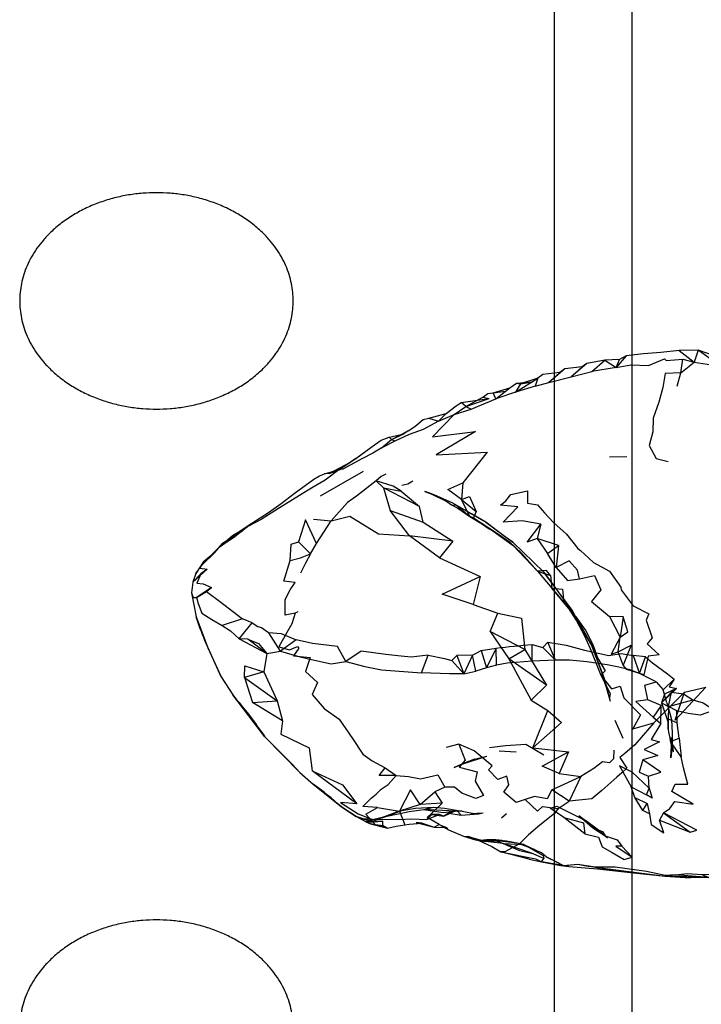
# Model space of a CAD drawing. Units: millimetres. Extents: x 104157 to 133194, y -10147 to 7094.
# Drawn here: x 112550 to 112681, y -3381 to -3192 of the extents above; entities that cross this region are included whole.
import ezdxf

# ---------------------------------------------------------------- set-up
doc = ezdxf.new("R2010")
doc.units = ezdxf.units.MM
doc.header["$LTSCALE"] = 500
doc.layers.add('Make2D', color=7, linetype='Continuous', true_color=0x000000)

msp = doc.modelspace()

# ---------------------------------------------------------------- linework, layer by layer
at = {"layer": 'Make2D', "lineweight": -3}
for p, q in [((112652.776, -3489.185), (112652.776, -3027.297)), ((112667.664, -3027.297), (112667.664, -3489.185)), ((112676.798, -3255.326), (112679.665, -3257.549)), ((112677.102, -3259.58), (112677.47, -3256.94)), ((112677.47, -3256.94), (112679.665, -3257.549)), ((112656.001, -3260.35), (112659.946, -3259.33)), ((112646.196, -3261.698), (112648.563, -3261.323)), ((112649.032, -3262.19), (112651.704, -3261.455)), ((112651.704, -3261.455), (112656.001, -3260.35)), ((112639.915, -3263.58), (112643.329, -3263.127)), ((112641.462, -3264.619), (112640.97, -3263.432)), ((112635.712, -3266.065), (112640.165, -3264.584)), ((112638.962, -3264.295), (112640.165, -3264.584)), ((112635.712, -3266.065), (112636.696, -3266.6)), ((112630.415, -3268.916), (112633.462, -3267.619)), ((112624.563, -3270.76), (112623.766, -3271.358)), ((112619.391, -3274.127), (112621.391, -3272.471)), ((112621.391, -3272.471), (112623.766, -3271.358)), ((112623.235, -3271.477), (112623.766, -3271.358)), ((112609.337, -3279.033), (112613.477, -3276.838)), ((112663.384, -3275.815), (112666.681, -3275.748)), ((112615.907, -3278.612), (112607.595, -3283.393)), ((112609.337, -3279.033), (112611.798, -3278.143)), ((112609.337, -3279.033), (112608.477, -3279.092)), ((112633.204, -3284.76), (112630.173, -3283.401)), ((112634.048, -3285.247), (112633.204, -3284.76)), ((112606.329, -3287.819), (112609.727, -3288.151)), ((112637.134, -3287.549), (112640.087, -3289.518)), ((112638.87, -3288.775), (112640.087, -3289.518)), ((112640.087, -3289.518), (112640.894, -3290.091)), ((112640.087, -3289.518), (112641.782, -3290.584)), ((112640.894, -3290.091), (112644.837, -3292.893)), ((112590.696, -3291.022), (112588.345, -3293.088)), ((112633.165, -3292.069), (112624.821, -3291.037)), ((112641.782, -3290.584), (112644.102, -3292.209)), ((112646.415, -3294.358), (112644.102, -3292.209)), ((112650.696, -3298.049), (112644.743, -3292.276)), ((112584.868, -3296.596), (112587.313, -3294.237)), ((112587.313, -3294.237), (112585.102, -3296.08)), ((112646.415, -3294.358), (112649.524, -3297.826)), ((112583.079, -3299.971), (112585.813, -3297.448)), ((112583.688, -3298.287), (112583.079, -3299.971)), ((112656.823, -3306.607), (112652.282, -3301.143)), ((112652.282, -3301.143), (112655.407, -3304.877)), ((112655.407, -3304.877), (112655.414, -3304.888)), ((112655.413, -3304.885), (112656.827, -3306.61)), ((112656.828, -3306.609), (112656.149, -3305.377)), ((112583.735, -3306.67), (112585.946, -3312.612)), ((112656.832, -3306.617), (112656.823, -3306.607)), ((112656.86, -3306.651), (112656.832, -3306.617)), ((112588.54, -3318.221), (112585.415, -3311.184)), ((112585.946, -3312.612), (112588.54, -3318.221)), ((112638.61, -3313.127), (112641.509, -3312.69)), ((112588.54, -3318.221), (112590.774, -3321.717)), ((112593.056, -3318.354), (112594.563, -3323.143)), ((112662.306, -3318.362), (112663.524, -3322.908)), ((112672.384, -3319.198), (112669.165, -3317.573)), ((112662.618, -3319.744), (112662.567, -3319.579)), ((112662.622, -3319.757), (112663.524, -3322.908)), ((112676.282, -3320.502), (112673.415, -3323.229)), ((112596.985, -3329.783), (112590.774, -3321.717)), ((112663.524, -3321.455), (112663.384, -3322.291)), ((112673.938, -3321.588), (112673.415, -3323.229)), ((112674.415, -3323.229), (112673.696, -3320.701)), ((112673.415, -3323.229), (112674.72, -3323.963)), ((112664.415, -3326.557), (112665.915, -3330.037)), ((112603.696, -3336.678), (112596.985, -3329.783)), ((112675.29, -3329.901), (112675.665, -3332.705)), ((112634.36, -3331.213), (112631.907, -3331.842)), ((112634.899, -3335.069), (112639.712, -3333.522)), ((112636.399, -3334.455), (112639.712, -3333.522)), ((112637.352, -3334.084), (112639.712, -3333.522)), ((112642.095, -3332.51), (112645.399, -3332.682)), ((112603.696, -3336.678), (112606.282, -3338.916)), ((112606.282, -3338.916), (112611.704, -3343.264)), ((112668.22, -3341.498), (112667.571, -3339.448)), ((112614.563, -3345.17), (112617.798, -3346.155)), ((112616.391, -3346.186), (112614.563, -3345.17)), ((112616.852, -3345.92), (112620.173, -3345.139)), ((112617.704, -3345.705), (112620.634, -3345.002)), ((112629.118, -3344.791), (112628.157, -3345.705)), ((112630.532, -3344.737), (112629.118, -3344.791)), ((112632.431, -3344.53), (112633.86, -3343.955)), ((112634.782, -3344.92), (112633.86, -3343.955)), ((112636.681, -3344.573), (112639.04, -3344.471)), ((112637.626, -3344.651), (112636.681, -3344.573)), ((112637.626, -3344.651), (112639.04, -3344.471)), ((112643.524, -3344.643), (112642.54, -3345.502)), ((112657.485, -3344.932), (112658.735, -3345.94)), ((112616.391, -3346.186), (112617.329, -3346.596)), ((112616.852, -3345.92), (112618.259, -3345.815)), ((112617.798, -3346.155), (112616.852, -3345.92)), ((112617.329, -3346.596), (112619.673, -3346.865)), ((112626.095, -3346.299), (112626.796, -3346.478)), ((112627.251, -3346.432), (112626.095, -3346.299)), ((112630.54, -3346.698), (112631.938, -3347.264)), ((112631.505, -3347.25), (112631.938, -3347.264)), ((112632.368, -3347.748), (112631.938, -3347.264)), ((112636.157, -3348.979), (112638.501, -3349.698)), ((112637.087, -3349.342), (112636.157, -3348.979)), ((112662.97, -3349.264), (112661.134, -3347.756)), ((112661.493, -3347.99), (112662.97, -3349.264)), ((112638.032, -3349.721), (112639.431, -3349.994)), ((112646.891, -3350.533), (112643.212, -3349.815)), ((112646.891, -3350.533), (112650.235, -3352.135)), ((112647.876, -3353.362), (112642.415, -3351.955)), ((112647.898, -3351.114), (112648.837, -3351.448)), ((112650.235, -3352.135), (112647.899, -3351.115)), ((112651.165, -3352.901), (112650.235, -3352.135)), ((112647.876, -3353.362), (112650.282, -3353.905)), ((112655.556, -3354.815), (112650.282, -3353.905)), ((112654.431, -3354.627), (112657.243, -3354.358)), ((112657.243, -3354.358), (112667.97, -3355.994)), ((112667.97, -3355.994), (112674.071, -3356.674)), ((112682.532, -3356.94), (112678.907, -3356.948))]:
    msp.add_line(p, q, dxfattribs=at)
for points in [[(112693.001, -3258.514), (112688.313, -3257.158), (112683.618, -3256.307), (112680.446, -3255.205), (112676.798, -3255.326), (112673.29, -3255.67), (112669.946, -3255.971), (112666.61, -3256.354), (112665.266, -3257.002), (112662.485, -3257.19), (112658.977, -3257.811), (112658.087, -3258.471), (112654.735, -3258.858), (112653.806, -3259.561), (112650.501, -3259.905), (112649.532, -3260.612), (112646.196, -3261.698)], [(112684.368, -3258.084), (112680.446, -3255.205), (112679.665, -3257.549), (112682.173, -3257.916), (112684.368, -3258.084), (112685.087, -3258.971)], [(112658.977, -3257.811), (112656.001, -3260.35), (112658.087, -3258.471)], [(112666.61, -3256.354), (112664.673, -3258.573), (112665.266, -3257.002)], [(112664.673, -3258.573), (112667.485, -3258.084), (112670.876, -3258.182), (112673.946, -3256.908), (112674.29, -3257.217), (112677.47, -3256.94)], [(112676.423, -3262.158), (112677.102, -3259.58), (112679.665, -3257.549)], [(112654.735, -3258.858), (112651.704, -3261.455), (112653.806, -3259.561)], [(112677.102, -3259.58), (112674.079, -3259.752), (112673.657, -3262.42), (112672.899, -3265.233), (112671.798, -3268.373), (112671.743, -3270.99), (112670.985, -3273.643), (112672.337, -3276.092), (112674.688, -3276.713)], [(112640.97, -3263.432), (112644.173, -3262.494), (112645.462, -3261.627), (112648.563, -3261.323)], [(112645.462, -3261.627), (112646.196, -3261.698), (112645.266, -3263.35), (112641.462, -3264.619), (112644.173, -3262.494)], [(112635.712, -3266.065), (112638.962, -3264.295), (112639.915, -3263.58)], [(112621.391, -3272.471), (112624.563, -3270.76), (112625.86, -3269.951), (112627.493, -3268.615), (112628.571, -3268.315), (112631.899, -3267.416), (112633.821, -3265.979), (112634.782, -3265.346), (112640.165, -3264.584)], [(112633.462, -3267.619), (112636.696, -3266.6), (112641.462, -3264.619)], [(112633.462, -3267.619), (112635.712, -3266.065), (112634.782, -3265.346)], [(112628.571, -3268.315), (112630.415, -3268.916), (112631.899, -3267.416)], [(112630.415, -3268.916), (112627.462, -3270.502), (112624.743, -3271.487), (112622.016, -3272.807), (112621.391, -3272.471), (112620.891, -3272.002)], [(112633.462, -3267.619), (112629.259, -3271.948), (112637.524, -3270.944), (112629.993, -3275.405), (112639.813, -3274.916), (112635.126, -3280.791)], [(112622.016, -3272.807), (112619.391, -3274.127), (112617.766, -3275.096), (112615.665, -3276.158), (112612.009, -3278.201), (112611.235, -3278.319), (112608.548, -3280.315), (112606.274, -3281.635), (112605.001, -3282.42), (112599.587, -3285.737), (112596.259, -3287.885), (112593.704, -3289.237), (112590.938, -3291.424), (112588.345, -3293.088)], [(112614.485, -3276.143), (112616.431, -3274.705), (112618.095, -3273.479), (112619.399, -3272.565), (112620.891, -3272.002), (112623.234, -3271.477)], [(112611.235, -3278.319), (112614.485, -3276.143), (112613.477, -3276.838), (112611.276, -3278.292)], [(112591.845, -3290.338), (112594.446, -3288.623), (112597.649, -3286.526), (112600.11, -3284.795), (112602.618, -3282.854), (112606.415, -3280.135), (112607.516, -3279.44), (112608.477, -3279.092), (112611.798, -3278.143)], [(112618.423, -3280.44), (112614.649, -3283.369), (112612.891, -3284.619), (112609.727, -3288.151)], [(112620.298, -3279.162), (112619.345, -3279.573), (112618.423, -3280.44)], [(112623.235, -3282.412), (112621.665, -3281.479), (112618.423, -3280.44), (112619.79, -3281.776)], [(112625.47, -3280.467), (112624.524, -3281.049), (112623.337, -3281.315)], [(112627.454, -3288.408), (112626.727, -3285.354), (112619.79, -3281.776), (112621.079, -3286.166)], [(112619.79, -3281.776), (112623.235, -3282.412), (112626.727, -3285.354)], [(112650.165, -3288.815), (112646.509, -3288.147), (112642.86, -3288.416), (112645.688, -3285.459), (112642.384, -3285.115), (112643.407, -3284.299), (112644.329, -3283.033), (112647.571, -3282.346), (112647.587, -3284.737), (112649.516, -3285.049), (112650.852, -3286.619), (112652.556, -3288.463), (112655.079, -3290.705), (112657.29, -3293.455), (112657.782, -3293.873), (112660.259, -3296.166), (112663.36, -3297.877), (112665.579, -3300.944), (112665.634, -3301.416), (112667.931, -3304.51), (112670.938, -3306.088), (112670.446, -3307.276), (112671.579, -3310.69), (112670.602, -3311.83), (112672.907, -3313.979), (112670.798, -3314.26), (112669.985, -3317.815), (112666.704, -3316.83), (112666.001, -3315.967)], [(112628.727, -3282.834), (112632.001, -3284.416), (112632.938, -3285.057), (112634.157, -3285.674), (112636.485, -3287.319), (112638.87, -3288.775)], [(112634.868, -3284.057), (112636.376, -3283.428), (112637.688, -3286.362)], [(112630.626, -3295.272), (112624.821, -3291.037), (112621.079, -3286.166), (112627.454, -3288.408), (112633.165, -3292.069), (112630.626, -3295.272), (112638.415, -3298.877)], [(112632.938, -3285.057), (112633.884, -3285.104), (112636.485, -3287.319)], [(112634.066, -3285.255), (112639.532, -3288.393), (112636.774, -3286.823), (112634.062, -3285.256)], [(112606.907, -3292.502), (112604.782, -3287.963), (112603.462, -3292.174)], [(112605.774, -3294.475), (112606.907, -3292.502), (112609.727, -3288.151), (112613.352, -3287.233), (112618.829, -3290.635), (112624.821, -3291.037)], [(112637.134, -3287.549), (112640.149, -3289.678), (112641.782, -3290.584)], [(112591.626, -3290.791), (112588.774, -3292.526), (112584.868, -3296.596)], [(112653.54, -3292.916), (112649.415, -3291.549), (112651.423, -3294.455)], [(112587.313, -3294.237), (112588.774, -3292.526), (112588.345, -3293.088), (112584.868, -3296.596)], [(112601.845, -3295.819), (112602.009, -3292.627), (112603.462, -3292.174), (112605.774, -3294.475)], [(112644.837, -3292.893), (112649.524, -3297.826), (112652.282, -3301.143)], [(112602.798, -3305.924), (112600.852, -3306.358), (112600.845, -3303.315), (112601.837, -3301.44), (112602.806, -3300.01), (112600.626, -3299.791), (112601.845, -3295.819), (112603.845, -3295.244), (112605.774, -3294.475), (112604.782, -3296.276), (112603.798, -3298.213)], [(112657.602, -3299.346), (112657.196, -3297.623), (112655.626, -3295.869), (112653.063, -3297.115), (112655.274, -3299.651), (112657.602, -3299.346), (112660.485, -3298.678), (112661.72, -3301.471), (112659.907, -3303.721), (112663.368, -3306.6)], [(112585.813, -3297.448), (112584.634, -3298.338), (112583.079, -3299.971), (112582.852, -3302.049), (112583.735, -3306.67)], [(112585.102, -3296.08), (112584.407, -3297.295), (112585.813, -3297.448)], [(112651.993, -3298.651), (112651.259, -3297.713), (112649.524, -3297.826), (112651.993, -3298.651), (112652.282, -3301.143), (112654.298, -3301.319), (112654.54, -3303.893)], [(112584.634, -3298.338), (112583.852, -3300.166), (112585.102, -3300.283), (112586.673, -3301.014)], [(112637.11, -3304.28), (112631.126, -3302.307), (112638.415, -3298.877), (112637.11, -3304.28), (112641.837, -3305.955)], [(112585.696, -3301.748), (112586.673, -3301.014), (112583.79, -3302.897), (112585.696, -3301.748), (112588.477, -3303.838), (112589.868, -3304.901), (112592.641, -3307.018)], [(112582.852, -3302.049), (112583.165, -3302.908), (112583.79, -3302.897)], [(112583.79, -3302.897), (112584.079, -3304.104), (112584.845, -3305.928), (112586.712, -3307.19), (112588.743, -3308.303)], [(112655.414, -3304.888), (112656.985, -3307.448), (112658.462, -3310.158), (112659.657, -3312.764), (112661.712, -3317.901), (112662.188, -3318.838)], [(112594.524, -3307.838), (112592.641, -3307.018), (112588.743, -3308.303), (112590.368, -3309.323), (112592.032, -3310.893)], [(112603.337, -3305.694), (112602.798, -3305.924), (112602.157, -3308.022), (112601.196, -3309.682), (112599.673, -3312.416), (112601.688, -3313.033), (112603.235, -3312.401), (112603.477, -3312.686), (112602.493, -3314.198), (112605.688, -3314.506), (112604.79, -3317.225), (112607.11, -3319.326), (112606.087, -3321.619), (112608.407, -3324.311), (112611.282, -3326.416), (112613.821, -3330.139), (112615.86, -3333.104), (112617.626, -3334.401), (112620.157, -3335.78)], [(112640.376, -3309.502), (112641.837, -3305.955), (112646.391, -3306.893), (112647.048, -3312.955)], [(112656.863, -3306.653), (112659.891, -3312.065), (112658.431, -3309.518), (112656.853, -3306.655)], [(112656.86, -3306.651), (112658.79, -3309.354), (112660.165, -3311.975), (112661.04, -3314.526), (112662.548, -3317.061), (112661.712, -3317.901), (112663.782, -3320.557), (112665.407, -3320.002), (112666.102, -3322.303), (112669.313, -3325.557), (112667.852, -3328.268), (112671.884, -3327.076)], [(112666.024, -3306.651), (112663.368, -3306.6), (112665.438, -3310.553)], [(112592.032, -3310.893), (112594.524, -3307.838), (112595.618, -3308.522), (112596.29, -3308.686), (112597.665, -3309.666)], [(112593.665, -3310.928), (112592.032, -3310.893), (112597.352, -3313.705)], [(112597.352, -3313.705), (112593.665, -3310.928), (112595.759, -3311.826), (112597.352, -3313.705), (112599.946, -3313.272)], [(112599.946, -3313.272), (112597.743, -3309.721), (112597.665, -3309.666), (112600.118, -3309.877), (112602.993, -3311.088)], [(112647.048, -3312.955), (112640.376, -3309.502), (112643.962, -3314.768)], [(112641.563, -3315.979), (112641.509, -3312.69), (112639.641, -3316.514)], [(112643.962, -3314.768), (112647.048, -3312.955), (112651.22, -3319.823)], [(112652.938, -3314.987), (112648.485, -3315.182), (112648.485, -3312.002), (112650.532, -3312.596)], [(112651.509, -3311.565), (112650.532, -3312.596), (112652.938, -3314.987)], [(112669.165, -3317.573), (112667.266, -3316.885), (112665.188, -3316.346), (112662.946, -3315.912), (112659.032, -3315.35), (112655.681, -3315.037), (112652.938, -3314.987), (112651.509, -3311.565), (112655.032, -3312.104), (112658.548, -3313.08), (112663.227, -3314.131), (112665.602, -3313.713), (112667.938, -3314.135)], [(112597.352, -3313.705), (112596.751, -3317.233), (112599.313, -3322.834), (112600.384, -3326.705), (112600.016, -3329.268), (112605.485, -3331.893), (112606.102, -3336.323)], [(112628.454, -3314.073), (112625.165, -3314.428), (112622.602, -3314.147), (112620.266, -3313.901), (112615.509, -3313.244), (112612.556, -3315.264), (112616.204, -3316.244), (112619.423, -3316.901), (112621.977, -3317.096), (112624.556, -3317.268), (112627.157, -3317.42)], [(112635.321, -3317.627), (112632.524, -3317.619), (112627.157, -3317.42), (112628.454, -3314.073), (112631.548, -3314.666), (112633.009, -3315.069)], [(112633.97, -3314.108), (112633.009, -3315.069), (112635.321, -3317.627)], [(112636.97, -3314.018), (112633.97, -3314.108), (112635.321, -3317.627)], [(112636.97, -3314.018), (112638.61, -3313.127), (112639.641, -3316.514)], [(112648.243, -3322.698), (112651.22, -3319.823), (112643.962, -3314.768), (112648.243, -3322.698), (112651.47, -3324.725)], [(112670.298, -3314.397), (112667.938, -3314.135), (112669.162, -3317.565)], [(112669.168, -3317.565), (112670.298, -3314.397), (112671.681, -3315.522), (112674.532, -3317.674), (112675.845, -3318.658)], [(112593.056, -3318.354), (112593.071, -3316.073), (112596.751, -3317.233)], [(112648.485, -3315.182), (112643.657, -3315.604), (112641.563, -3315.979), (112639.641, -3316.514), (112637.587, -3317.112)], [(112596.751, -3317.233), (112593.056, -3318.354), (112599.313, -3322.834)], [(112662.567, -3319.579), (112661.86, -3317.307), (112662.954, -3320.658), (112662.621, -3319.753)], [(112673.313, -3323.768), (112670.774, -3322.627), (112670.173, -3319.838), (112672.384, -3319.198), (112673.696, -3320.701), (112675.845, -3318.658), (112674.876, -3320.174), (112676.282, -3320.502), (112673.938, -3321.588)], [(112677.837, -3321.166), (112681.946, -3320.186), (112676.009, -3326.549), (112677.837, -3321.166), (112671.884, -3327.076), (112668.251, -3331.315), (112667.274, -3332.201), (112666.321, -3333.026), (112665.345, -3333.776), (112666.72, -3335.815), (112665.759, -3336.737), (112664.798, -3337.584), (112661.899, -3340.151), (112659.938, -3341.756), (112655.618, -3342.166)], [(112662.567, -3319.579), (112662.188, -3318.838), (112662.618, -3319.744)], [(112662.622, -3319.751), (112663.524, -3321.455), (112662.567, -3319.579)], [(112676.282, -3320.502), (112675.313, -3321.205), (112673.415, -3323.229), (112674.696, -3327.03)], [(112674.72, -3323.963), (112675.313, -3321.205), (112677.657, -3321.53), (112679.431, -3322.639)], [(112600.384, -3326.705), (112594.563, -3323.143), (112599.313, -3322.834)], [(112670.774, -3322.627), (112668.423, -3323.01), (112671.782, -3325.971)], [(112674.415, -3323.229), (112675.321, -3326.467), (112675.446, -3329.08), (112675.431, -3331.487), (112675.157, -3333.869)], [(112674.72, -3323.963), (112674.681, -3326.307), (112676.415, -3327.115), (112676.36, -3324.783)], [(112648.587, -3331.889), (112651.47, -3324.725), (112654.149, -3327.01), (112648.587, -3331.889), (112655.446, -3332.674)], [(112673.282, -3327.209), (112671.384, -3330.315), (112673.016, -3330.76), (112670.032, -3332.229), (112672.704, -3333.377), (112669.759, -3334.256)], [(112676.766, -3330.033), (112677.181, -3333.662), (112675.11, -3330.674), (112676.766, -3330.033), (112676.415, -3327.115)], [(112596.985, -3329.783), (112602.274, -3335.104), (112603.696, -3336.678)], [(112647.118, -3341.885), (112645.376, -3342.479), (112642.985, -3340.463), (112643.97, -3339.022), (112643.61, -3337.381), (112641.876, -3337.987), (112640.04, -3336.166), (112640.735, -3335.354), (112637.266, -3332.494), (112634.36, -3331.213), (112635.563, -3334.315), (112634.391, -3335.658), (112637.868, -3336.549), (112637.493, -3338.354), (112639.063, -3341.112), (112637.587, -3341.651), (112634.938, -3340.666), (112633.47, -3339.483), (112631.657, -3339.479)], [(112640.266, -3331.869), (112643.321, -3331.463), (112647.274, -3331.178), (112650.735, -3333.244)], [(112653.665, -3336.873), (112650.368, -3335.432), (112655.446, -3332.674), (112653.665, -3336.873), (112657.868, -3337.436)], [(112664.22, -3332.385), (112664.157, -3334.049), (112663.337, -3334.795), (112661.993, -3334.643), (112660.329, -3335.893), (112657.868, -3337.436)], [(112673.798, -3344.455), (112675.024, -3343.588), (112675.977, -3342.248), (112679.493, -3342.791), (112675.391, -3340.338), (112675.993, -3338.901), (112678.485, -3338.932), (112677.602, -3335.737), (112677.181, -3333.662)], [(112671.016, -3339.666), (112667.766, -3336.619), (112665.266, -3335.385), (112667.571, -3339.448), (112670.493, -3340.99)], [(112614.657, -3342.725), (112606.102, -3336.323), (112611.907, -3339.026), (112614.657, -3342.725), (112611.509, -3342.471), (112614.97, -3344.662), (112617.704, -3345.705), (112615.919, -3345.581)], [(112618.657, -3343.432), (112615.829, -3343.213), (112617.454, -3341.612), (112618.423, -3340.862), (112619.384, -3339.908), (112620.704, -3338.955), (112622.282, -3337.237), (112624.634, -3337.471), (112626.977, -3337.881), (112630.298, -3337.143), (112631.657, -3339.479), (112629.735, -3340.385)], [(112652.274, -3340.033), (112657.868, -3337.436), (112655.618, -3342.166)], [(112671.016, -3339.666), (112671.579, -3341.623), (112670.493, -3340.99), (112671.016, -3339.666), (112670.852, -3337.405)], [(112626.891, -3342.823), (112625.048, -3340.037), (112622.907, -3344.143)], [(112626.891, -3342.823), (112629.735, -3340.385), (112631.11, -3342.612)], [(112653.477, -3343.604), (112655.618, -3342.166), (112652.274, -3340.033), (112651.345, -3341.729), (112648.915, -3341.291), (112647.118, -3341.885), (112649.524, -3344.143), (112650.477, -3343.221), (112653.477, -3343.604), (112652.798, -3344.604), (112649.962, -3346.823), (112647.782, -3348.705), (112646.001, -3350.401), (112643.204, -3351.959), (112642.415, -3351.955)], [(112627.251, -3346.432), (112629.587, -3347.19), (112630.54, -3346.698), (112628.22, -3345.326), (112629.181, -3344.463), (112631.11, -3342.612), (112626.891, -3342.823), (112622.907, -3344.143)], [(112623.331, -3344.002), (112625.977, -3343.549), (112629.47, -3343.338), (112631.548, -3343.518), (112634.985, -3344.127), (112637.626, -3344.651)], [(112634.985, -3344.127), (112633.657, -3344.139), (112627.579, -3343.776), (112629.47, -3343.338)], [(112654.54, -3345.323), (112651.915, -3343.565), (112653.204, -3343.174), (112658.735, -3345.94)], [(112669.79, -3344.014), (112668.22, -3341.498), (112670.602, -3342.615)], [(112671.087, -3344.643), (112669.79, -3344.014), (112670.602, -3342.615), (112671.087, -3344.643), (112671.415, -3346.682), (112673.806, -3348.299), (112672.993, -3345.846)], [(112615.915, -3345.58), (112616.852, -3345.92), (112614.563, -3345.17)], [(112618.259, -3346.791), (112616.431, -3344.698), (112618.657, -3343.432), (112622.907, -3344.143), (112623.931, -3346.768)], [(112617.704, -3345.705), (112619.673, -3345.666), (112622.766, -3345.721), (112625.298, -3345.592), (112628.157, -3345.705), (112630.532, -3344.737)], [(112622.901, -3344.148), (112622.352, -3344.334), (112620.173, -3345.139), (112618.259, -3345.815), (112620.634, -3345.002), (112623.329, -3344.002)], [(112627.579, -3343.776), (112631.321, -3344.381), (112633.657, -3344.139)], [(112629.118, -3344.791), (112631.477, -3345.065), (112633.86, -3343.955)], [(112632.431, -3344.53), (112631.477, -3345.065), (112630.532, -3344.737)], [(112632.431, -3344.53), (112634.782, -3344.92), (112638.102, -3344.619), (112639.04, -3344.471)], [(112657.485, -3344.932), (112660.149, -3347.338), (112662.528, -3348.906)], [(112673.798, -3344.455), (112672.993, -3345.846), (112678.938, -3348.194)], [(112620.602, -3347.393), (112619.673, -3346.865), (112619.688, -3346.065)], [(112626.796, -3346.478), (112629.587, -3347.19), (112631.505, -3347.25)], [(112630.54, -3346.698), (112632.368, -3347.748), (112635.212, -3348.924), (112637.556, -3349.651)], [(112658.618, -3348.463), (112654.54, -3345.323), (112658.345, -3346.401), (112658.618, -3348.463), (112661.274, -3349.162), (112661.97, -3351.01), (112663.899, -3352.08), (112666.196, -3353.448), (112667.735, -3352.994)], [(112635.212, -3348.924), (112636.157, -3348.979), (112637.556, -3349.651)], [(112660.149, -3347.338), (112662.009, -3348.053), (112662.527, -3348.901)], [(112662.54, -3348.911), (112664.86, -3349.627), (112665.766, -3350.893)], [(112637.087, -3349.342), (112638.032, -3349.721), (112640.712, -3350.924), (112642.415, -3351.955)], [(112637.901, -3349.668), (112637.556, -3349.651), (112637.956, -3349.691)], [(112637.956, -3349.691), (112639.907, -3349.885), (112638.501, -3349.698), (112637.901, -3349.668)], [(112647.891, -3351.112), (112645.548, -3350.276), (112642.259, -3349.936), (112639.907, -3349.885)], [(112646.891, -3350.533), (112650.61, -3352.678), (112650.696, -3353.229), (112648.36, -3352.237), (112642.876, -3350.377), (112646.891, -3350.533), (112646.892, -3350.534)], [(112642.876, -3350.377), (112646.016, -3351.698), (112648.36, -3352.237)], [(112681.157, -3356.346), (112682.532, -3356.94), (112676.079, -3356.424), (112678.368, -3356.155), (112681.157, -3356.346), (112685.634, -3356.225), (112688.227, -3355.358), (112692.29, -3353.682), (112697.516, -3350.85)], [(112642.415, -3351.955), (112649.118, -3353.33), (112650.282, -3353.905), (112650.696, -3353.229)], [(112650.282, -3353.905), (112653.977, -3354.627), (112655.556, -3354.815), (112661.032, -3355.244), (112667.97, -3355.994)], [(112676.079, -3356.424), (112674.126, -3356.537), (112682.532, -3356.94)]]:
    msp.add_lwpolyline(points, dxfattribs=at)
for points in [[(112664.673, -3258.573), (112659.946, -3259.33), (112662.485, -3257.19)], [(112645.266, -3263.35), (112649.532, -3260.612), (112649.032, -3262.19)], [(112627.766, -3282.479), (112630.173, -3283.401), (112628.727, -3282.834)], [(112634.868, -3284.057), (112632.188, -3282.104), (112635.126, -3280.791)], [(112634.868, -3284.057), (112637.688, -3286.362), (112637.134, -3287.549), (112636.485, -3287.319)], [(112588.345, -3293.088), (112592.579, -3290.08), (112591.626, -3290.791)], [(112590.696, -3291.022), (112591.845, -3290.338), (112593.579, -3289.365)], [(112644.743, -3292.276), (112643.079, -3291.112), (112639.532, -3288.393)], [(112649.415, -3291.549), (112647.501, -3292.233), (112650.165, -3288.815)], [(112653.063, -3297.115), (112651.423, -3294.455), (112653.54, -3292.916)], [(112583.688, -3298.287), (112584.868, -3296.596), (112585.102, -3296.08)], [(112655.735, -3304.936), (112656.149, -3305.377), (112650.696, -3298.049)], [(112665.438, -3310.553), (112666.891, -3309.533), (112666.024, -3306.651)], [(112612.556, -3315.264), (112610.97, -3312.358), (112606.141, -3311.826), (112602.993, -3311.088), (112599.946, -3313.272), (112603.274, -3314.26), (112605.399, -3314.76), (112609.766, -3315.705)], [(112665.438, -3310.553), (112663.696, -3313.846), (112665.016, -3313.401)], [(112659.891, -3312.065), (112662.306, -3318.362), (112661.86, -3317.307)], [(112665.016, -3313.401), (112667.556, -3312.127), (112666.001, -3315.967)], [(112636.97, -3314.018), (112635.321, -3317.627), (112637.587, -3317.112)], [(112671.782, -3325.971), (112673.282, -3327.209), (112673.313, -3323.768)], [(112683.571, -3324.627), (112680.852, -3325.631), (112678.532, -3325.264), (112676.36, -3324.783), (112674.72, -3323.963), (112679.431, -3322.639), (112681.399, -3323.229)], [(112674.696, -3327.03), (112674.681, -3326.307), (112674.681, -3328.33)], [(112634.899, -3335.069), (112633.415, -3335.698), (112636.399, -3334.455), (112637.352, -3334.084)], [(112669.759, -3334.256), (112669.102, -3336.619), (112670.852, -3337.405), (112673.282, -3336.635)], [(112622.282, -3337.237), (112618.97, -3337.264), (112620.157, -3335.78)], [(112611.704, -3343.264), (112614.563, -3345.17), (112613.493, -3344.432)], [(112673.798, -3344.455), (112678.938, -3348.194), (112680.165, -3347.776)], [(112617.798, -3346.155), (112619.688, -3346.065), (112616.391, -3346.186)], [(112617.329, -3346.596), (112620.602, -3347.393), (112618.259, -3346.791)], [(112661.493, -3347.99), (112658.735, -3345.94), (112661.134, -3347.756)], [(112638.501, -3349.698), (112639.431, -3349.994), (112637.087, -3349.342)], [(112642.876, -3350.377), (112639.431, -3349.994), (112640.868, -3349.565)], [(112664.563, -3350.893), (112667.735, -3352.994), (112665.766, -3350.893)], [(112654.431, -3354.627), (112651.165, -3352.901), (112653.391, -3354.041)], [(112674.126, -3356.537), (112670.47, -3355.744), (112664.477, -3354.924), (112660.587, -3354.924), (112674.071, -3356.674)], [(112674.071, -3356.674), (112678.907, -3356.948), (112676.485, -3356.744)]]:
    msp.add_lwpolyline(points, close=True, dxfattribs=at)
at = {"layer": 'Make2D', "lineweight": -3, "extrusion": (0, 0, -1)}
for centre, radius, start, end in [((-112630.548, -3291.82), 49.112, 336.77806, 342.39909), ((-112656.852, -3432.651), 120.939, 82.71116, 86.03284), ((-112506.542, -3392.998), 110.345, 139.76059, 145.04861), ((-112639.443, -3429.026), 86.072, 77.06293, 82.07751), ((-112629.579, -3386.02), 39.656, 76.91709, 86.63423), ((-112640.499, -3364.14), 14.58, 82.1252, 100.72475)]:
    msp.add_arc(centre, radius, start, end, dxfattribs=at)
at = {"layer": 'Make2D', "lineweight": -3}
for centre, radius, start, end in [((112700.768, -3324.759), 26.331, 187.79548, 197.56529), ((112642.79, -3330.8), 32.513, 354.58221, 1.58446), ((112563.598, -3397.702), 72.648, 48.5332, 54.01641), ((112696.943, -3130.147), 227.699, 259.9591, 262.68972)]:
    msp.add_arc(centre, radius, start, end, dxfattribs=at)
for points, knots in [([(112602.424, -3245.733), (112602.424, -3224.876), (112576.072, -3224.876), (112549.721, -3224.876), (112549.721, -3245.733)], [0, 0, 0, 0.7359243, 0.7359243, 1.4718485, 1.4718485, 1.4718485]), ([(112549.721, -3245.733), (112549.721, -3266.591), (112576.072, -3266.591), (112602.424, -3266.591), (112602.424, -3245.733)], [1.4718485, 1.4718485, 1.4718485, 2.2077728, 2.2077728, 2.9436971, 2.9436971, 2.9436971]), ([(112602.424, -3385.952), (112602.424, -3365.094), (112576.072, -3365.094), (112549.721, -3365.094), (112549.721, -3385.952)], [0, 0, 0, 0.7359243, 0.7359243, 1.4718485, 1.4718485, 1.4718485])]:
    msp.add_rational_spline(points, [1, 0.707106781187, 1, 0.707106781187, 1], degree=2, knots=knots, dxfattribs=at)

doc.saveas('drawing.dxf')
